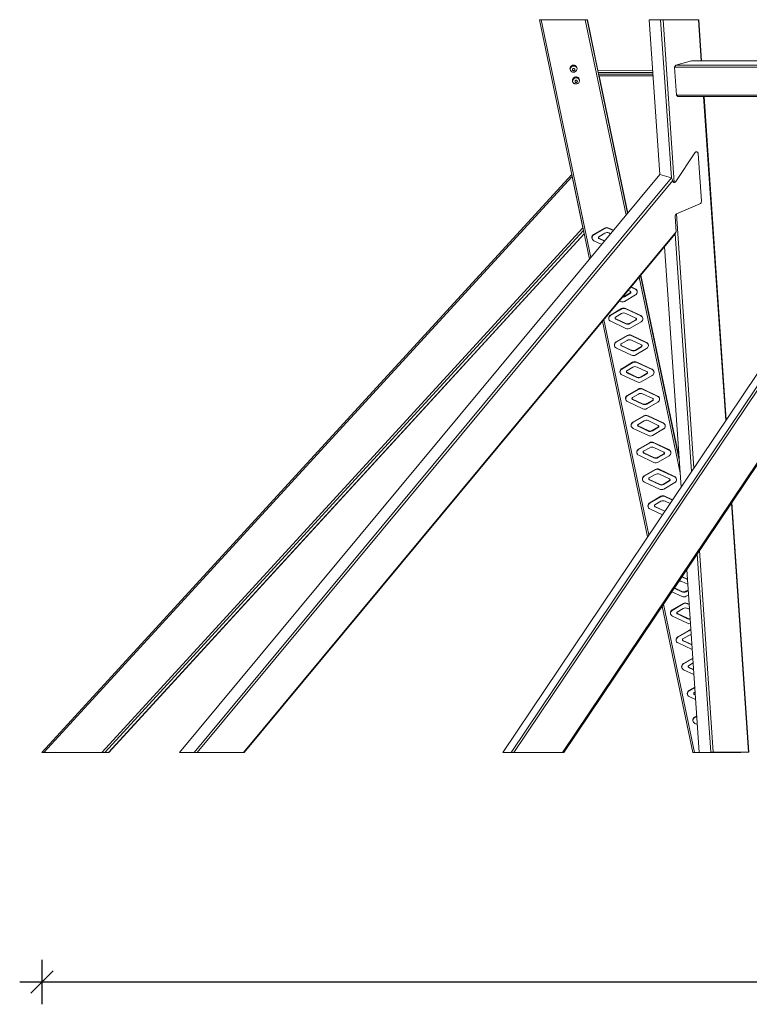
# Model space of a CAD drawing. Units: millimetres. Extents: x 16220 to 128014, y 39640 to 84212.
# Drawn here: x 52045 to 55326, y 79687 to 84112 of the extents above; entities that cross this region are included whole.
import ezdxf

# ---------------------------------------------------------------- set-up
doc = ezdxf.new("R2010")
doc.units = ezdxf.units.MM
doc.header["$PDSIZE"] = -1
doc.layers.get('0').update_dxf_attribs({"color": 1})
doc.layers.add('TIPTAP', color=6, linetype='Continuous')
doc.layers.add('TIPTAP_DIM', color=9, linetype='Continuous')
doc.styles.get("Standard").update_dxf_attribs({"font": 'arial.ttf'})
doc.dimstyles.new('0000000028386F98', dxfattribs={"dimscale": 100, "dimtxt": 1, "dimasz": 1, "dimexe": 1, "dimexo": 1, "dimgap": 1, "dimtad": 1, "dimdec": 0, "dimtxsty": 'Standard', "dimblk": 'OBLIQUE', "dimcen": 2.5, "dimdle": 1, "dimadec": 0, "dimazin": 0, "dimtfac": 1, "dimtdec": 0, "dimtmove": 0, "dimatfit": 3, "dimldrblk": 'OBLIQUE', "dimfxl": 0, "dimarcsym": 0})

# ---------------------------------------------------------------- blocks, each defined once
blk = doc.blocks.new('AM101_front')
at = {"color": 7, "linetype": 'Continuous', "lineweight": 15}
for p, q in [((-17857.1, 225.8), (-17847.9, 225.8)), ((-17847.2, 225.8), (-17846.5, 225.8))]:
    blk.add_line(p, q, dxfattribs=at)
at = {"layer": 'TIPTAP', "linetype": 'Continuous', "lineweight": 15}
for p, q in [((-15611.9, 3518.8), (-15620.1, 3518.7)), ((-15620, 3518.4), (-15620.1, 3518.7)), ((-15394.9, 2442.8), (-15620, 3518.4)), ((-15620, 3518.4), (-15611.9, 3518.4)), ((-15611.9, 3518.8), (-15413.7, 3518.8)), ((-15611.9, 3518.4), (-15388.4, 2450.6)), ((-15611.9, 3518.4), (-15413.7, 3518.4)), ((-15405.5, 3518.7), (-15413.7, 3518.8)), ((-15230, 2641), (-15413.7, 3518.4)), ((-15413.7, 3518.4), (-15405.5, 3518.4)), ((-15413.4, 3518.8), (-15412.9, 3518.8)), ((-15412.9, 3518.8), (-15412.9, 3518.8)), ((-15404.7, 3518.7), (-15412.9, 3518.8)), ((-15405.5, 3518.7), (-15405.5, 3518.4)), ((-15223.4, 2648.9), (-15405.5, 3518.7)), ((-15405.5, 3518.4), (-15223.5, 2648.9)), ((-15356.7, 3289.7), (-15404.7, 3518.7)), ((-15404.7, 3518.7), (-15404.6, 3518.4)), ((-15404.6, 3518.4), (-15356.7, 3289.7)), ((-15126.7, 3518.4), (-15074.9, 3518.7)), ((-15079.1, 2822.5), (-15126.7, 3518.4)), ((-15063.7, 3518.8), (-15074.9, 3518.7)), ((-15074.9, 3518.7), (-15026.3, 2807.4)), ((-15013.7, 2787.5), (-15063.7, 3518.8)), ((-15063.7, 3518.8), (-14905.4, 3518.8)), ((-14905.4, 3518.8), (-14892.7, 3333.3)), ((-14903.5, 3518.7), (-14905.4, 3518.8)), ((-14890.8, 3333.3), (-14903.5, 3518.7)), ((-14935.6, 3333.3), (-15006.9, 3315)), ((-14194.4, 3333.3), (-14935.6, 3333.3)), ((-15111, 3289.6), (-15357.6, 3289.7)), ((-15110.5, 3281.6), (-15355.9, 3281.7)), ((-15110, 3274.6), (-15354.4, 3274.6)), ((-15012.8, 3305.6), (-15006.9, 3315)), ((-15004.2, 3179.3), (-15012.8, 3305.6)), ((-14186.8, 3305.6), (-15012.8, 3305.6)), ((-15006.9, 3315), (-14189.4, 3315)), ((-15352.7, 3266.6), (-15109.4, 3266.6)), ((-15222.7, 2649.8), (-15351.9, 3266.6)), ((-15351.9, 3266.6), (-15222.6, 2649.9)), ((-15004.2, 3179.3), (-14152.1, 3179.3)), ((-14997.2, 3173.1), (-15004.2, 3179.3)), ((-14150.4, 3173.1), (-14997.2, 3173.1)), ((-14881.8, 3173.1), (-14782.2, 1717.5)), ((-14780.5, 1720), (-14879.9, 3173.1)), ((-15006.8, 2791.7), (-14920.7, 2920.7)), ((-14906.7, 2917.1), (-14892, 2702.5)), ((-17857.1, 225.8), (-15474.4, 2822.5)), ((-15472.7, 2814.3), (-17847.9, 225.8)), ((-15079.1, 2822.5), (-17238.9, 225.8)), ((-17173.2, 226.1), (-15026.3, 2807.4)), ((-15020.9, 2796.5), (-17158.8, 226.2)), ((-14049.9, 2807.4), (-15784.3, 226.1)), ((-15747.1, 225.8), (-14002.2, 2822.5)), ((-13995.3, 2814.3), (-15734.7, 225.8)), ((-15474.4, 2822.5), (-15472.7, 2814.3)), ((-15472.7, 2814.3), (-15424.2, 2583)), ((-15079.1, 2822.5), (-15026.3, 2807.4)), ((-15026.3, 2807.4), (-15020.9, 2796.5)), ((-15020.9, 2796.5), (-15020.8, 2795.3)), ((-14898.3, 2691.2), (-15003.5, 2645.8)), ((-15009.8, 2634.5), (-15005, 2565.2)), ((-14925.9, 1503.6), (-15004, 2645.6)), ((-17587.2, 225.8), (-15424.2, 2583)), ((-15422, 2572.1), (-17574.9, 225.8)), ((-15515.7, 225.8), (-13931.8, 2583)), ((-13933.4, 2572.1), (-15510, 225.8)), ((-15424.2, 2583), (-15422, 2572.1)), ((-15327, 2581.8), (-15376.2, 2553)), ((-15326.7, 2580.1), (-15375.9, 2551.3)), ((-15326.7, 2580.1), (-15327, 2581.8)), ((-15286.9, 2572.6), (-15308.2, 2582.6)), ((-15307.9, 2580.9), (-15308.2, 2582.6)), ((-15287.8, 2571.5), (-15307.9, 2580.9)), ((-17557.5, 226.2), (-15418.8, 2556.9)), ((-15418.6, 2556.1), (-17556.2, 226.1)), ((-16950.5, 226.2), (-15005, 2565.2)), ((-15009.1, 2557), (-16947.9, 226.1)), ((-15375.9, 2551.3), (-15376.2, 2553)), ((-15375.1, 2525.2), (-15340.1, 2508.7)), ((-15355.1, 2539.4), (-15354.7, 2537.7)), ((-15326.1, 2559.4), (-15353.2, 2543.6)), ((-15352.9, 2536.6), (-15327, 2524.5)), ((-15352.5, 2534.9), (-15352.9, 2536.6)), ((-15352.5, 2534.9), (-15327.9, 2523.4)), ((-15300, 2556.9), (-15307.3, 2560.3)), ((-15005, 2565.2), (-15009.1, 2557)), ((-15009.1, 2557), (-14936.1, 1488.5)), ((-14983.1, 1418.5), (-15057, 2499.4)), ((-14987.5, 1482.3), (-15171.5, 2361.7)), ((-15165, 2369.6), (-14991.4, 1540.4)), ((-14991.5, 1540.7), (-15165, 2369.6)), ((-14992, 1549), (-15164.2, 2370.6)), ((-15164.1, 2370.6), (-14992, 1549.3)), ((-15211.7, 2298.1), (-15220.9, 2302.4)), ((-15189.2, 2307.9), (-15208.7, 2317.1)), ((-15189.5, 2309.6), (-15207.8, 2318.2)), ((-15189.2, 2307.9), (-15189.5, 2309.6)), ((-15238.5, 2275.3), (-15211.4, 2291.2)), ((-15238.1, 2273.6), (-15238.5, 2275.3)), ((-15238.1, 2273.6), (-15211, 2289.5)), ((-15237.6, 2253), (-15188.4, 2281.8)), ((-15211, 2289.5), (-15211.4, 2291.2)), ((-15209.2, 2293.7), (-15209.5, 2295.4)), ((-15251.4, 2220.3), (-15300.6, 2191.5)), ((-15251, 2218.6), (-15300.2, 2189.8)), ((-15260.9, 2254.3), (-15256.4, 2252.1)), ((-15251, 2218.6), (-15251.4, 2220.3)), ((-15164.3, 2189.1), (-15232.6, 2221.2)), ((-15232.2, 2219.5), (-15232.6, 2221.2)), ((-15163.9, 2187.4), (-15232.2, 2219.5)), ((-15329.9, 2171.3), (-15127.4, 1203.8)), ((-15300.2, 2189.8), (-15300.6, 2191.5)), ((-15279.4, 2177.9), (-15279.1, 2176.2)), ((-15250.5, 2198), (-15277.5, 2182.1)), ((-15277.2, 2175.2), (-15232.1, 2154)), ((-15276.9, 2173.5), (-15277.2, 2175.2)), ((-15276.9, 2173.5), (-15231.7, 2152.3)), ((-15186.5, 2177.6), (-15231.6, 2198.8)), ((-15213.3, 2154.8), (-15186.2, 2170.7)), ((-15212.9, 2153.1), (-15185.8, 2169)), ((-15185.8, 2169), (-15186.2, 2170.7)), ((-15183.9, 2173.2), (-15184.3, 2174.9)), ((-15163.9, 2187.4), (-15164.3, 2189.1)), ((-15133.6, 1194.6), (-15336.4, 2163.5)), ((-15299.4, 2163.7), (-15231.2, 2131.6)), ((-15231.7, 2152.3), (-15232.1, 2154)), ((-15212.9, 2153.1), (-15213.3, 2154.8)), ((-15212.3, 2132.5), (-15163.2, 2161.3)), ((-15226.1, 2099.8), (-15275.3, 2071)), ((-15225.8, 2098.1), (-15275, 2069.3)), ((-15225.8, 2098.1), (-15226.1, 2099.8)), ((-15139.1, 2068.6), (-15207.3, 2100.7)), ((-15207, 2099), (-15207.3, 2100.7)), ((-15138.7, 2066.9), (-15207, 2099)), ((-15275, 2069.3), (-15275.3, 2071)), ((-15274.2, 2043.2), (-15205.9, 2011.2)), ((-15254.2, 2057.4), (-15253.8, 2055.7)), ((-15225.2, 2077.5), (-15252.3, 2061.6)), ((-15252, 2054.7), (-15206.8, 2033.5)), ((-15251.7, 2053), (-15252, 2054.7)), ((-15251.7, 2053), (-15206.5, 2031.8)), ((-15161.3, 2057.1), (-15206.4, 2078.4)), ((-15188, 2034.3), (-15161, 2050.2)), ((-15187.7, 2032.6), (-15160.6, 2048.5)), ((-15187.1, 2012), (-15137.9, 2040.8)), ((-15160.6, 2048.5), (-15161, 2050.2)), ((-15158.7, 2052.7), (-15159.1, 2054.4)), ((-15138.7, 2066.9), (-15139.1, 2068.6)), ((-15206.5, 2031.8), (-15206.8, 2033.5)), ((-15187.7, 2032.6), (-15188, 2034.3)), ((-15200.9, 1979.3), (-15250.1, 1950.5)), ((-15249.8, 1948.8), (-15250.1, 1950.5)), ((-15200.6, 1977.6), (-15249.8, 1948.8)), ((-15200, 1957), (-15227.1, 1941.2)), ((-15200.6, 1977.6), (-15200.9, 1979.3)), ((-15113.9, 1948.1), (-15182.1, 1980.2)), ((-15181.8, 1978.5), (-15182.1, 1980.2)), ((-15113.5, 1946.4), (-15181.8, 1978.5)), ((-15136, 1936.7), (-15181.2, 1957.9)), ((-15113.5, 1946.4), (-15113.9, 1948.1)), ((-15249, 1922.7), (-15180.7, 1890.7)), ((-15229, 1936.9), (-15228.6, 1935.2)), ((-15226.8, 1934.2), (-15181.6, 1913)), ((-15226.4, 1932.5), (-15226.8, 1934.2)), ((-15226.4, 1932.5), (-15181.3, 1911.3)), ((-15181.3, 1911.3), (-15181.6, 1913)), ((-15162.8, 1913.9), (-15135.7, 1929.7)), ((-15162.5, 1912.2), (-15162.8, 1913.9)), ((-15162.5, 1912.2), (-15135.4, 1928)), ((-15161.9, 1891.5), (-15112.7, 1920.3)), ((-15135.4, 1928), (-15135.7, 1929.7)), ((-15133.5, 1932.2), (-15133.9, 1933.9)), ((-15175.7, 1858.8), (-15224.9, 1830.1)), ((-15175.3, 1857.1), (-15175.7, 1858.8)), ((-15088.6, 1827.6), (-15156.9, 1859.7)), ((-15156.5, 1858), (-15156.9, 1859.7)), ((-15224.5, 1828.4), (-15224.9, 1830.1)), ((-15175.3, 1857.1), (-15224.5, 1828.4)), ((-15203.7, 1816.5), (-15203.4, 1814.8)), ((-15174.8, 1836.5), (-15201.9, 1820.7)), ((-15088.3, 1825.9), (-15156.5, 1858)), ((-15110.8, 1816.2), (-15156, 1837.4)), ((-15088.3, 1825.9), (-15088.6, 1827.6)), ((-15223.7, 1802.3), (-15155.5, 1770.2)), ((-15201.6, 1813.7), (-15156.4, 1792.5)), ((-15201.2, 1812), (-15201.6, 1813.7)), ((-15201.2, 1812), (-15156, 1790.8)), ((-15156, 1790.8), (-15156.4, 1792.5)), ((-15137.6, 1793.4), (-15110.5, 1809.2)), ((-15137.2, 1791.7), (-15137.6, 1793.4)), ((-15137.2, 1791.7), (-15110.2, 1807.5)), ((-15136.7, 1771.1), (-15087.5, 1799.8)), ((-15110.2, 1807.5), (-15110.5, 1809.2)), ((-15108.3, 1811.7), (-15108.6, 1813.4)), ((-15150.5, 1738.3), (-15199.7, 1709.6)), ((-15150.1, 1736.6), (-15199.3, 1707.9)), ((-15150.1, 1736.6), (-15150.5, 1738.3)), ((-15063.4, 1707.1), (-15131.7, 1739.2)), ((-15131.3, 1737.5), (-15131.7, 1739.2)), ((-15063.1, 1705.4), (-15131.3, 1737.5)), ((-15199.3, 1707.9), (-15199.7, 1709.6)), ((-15198.5, 1681.8), (-15130.3, 1649.7)), ((-15178.5, 1696), (-15178.2, 1694.3)), ((-15149.6, 1716), (-15176.6, 1700.2)), ((-15176.3, 1693.2), (-15131.2, 1672)), ((-15176, 1691.5), (-15176.3, 1693.2)), ((-15176, 1691.5), (-15130.8, 1670.3)), ((-15085.6, 1695.7), (-15130.8, 1716.9)), ((-15112.4, 1672.9), (-15085.3, 1688.7)), ((-15112, 1671.2), (-15084.9, 1687)), ((-15084.9, 1687), (-15085.3, 1688.7)), ((-15083.1, 1691.2), (-15083.4, 1692.9)), ((-15063.1, 1705.4), (-15063.4, 1707.1)), ((-15130.8, 1670.3), (-15131.2, 1672)), ((-15112, 1671.2), (-15112.4, 1672.9)), ((-15111.5, 1650.6), (-15062.3, 1679.4)), ((-15125.3, 1617.9), (-15174.4, 1589.1)), ((-15124.9, 1616.2), (-15174.1, 1587.4)), ((-15124.3, 1595.5), (-15151.4, 1579.7)), ((-15124.9, 1616.2), (-15125.3, 1617.9)), ((-15038.2, 1586.7), (-15106.5, 1618.7)), ((-15106.1, 1617), (-15106.5, 1618.7)), ((-15037.8, 1585), (-15106.1, 1617)), ((-15060.4, 1575.2), (-15105.5, 1596.4)), ((-15174.1, 1587.4), (-15174.4, 1589.1)), ((-15173.3, 1561.3), (-15105, 1529.2)), ((-15153.3, 1575.5), (-15152.9, 1573.8)), ((-15151.1, 1572.8), (-15106, 1551.5)), ((-15150.8, 1571.1), (-15151.1, 1572.8)), ((-15150.8, 1571.1), (-15105.6, 1549.8)), ((-15105.6, 1549.8), (-15106, 1551.5)), ((-15087.2, 1552.4), (-15060.1, 1568.2)), ((-15086.8, 1550.7), (-15087.2, 1552.4)), ((-15086.8, 1550.7), (-15059.7, 1566.5)), ((-15086.2, 1530.1), (-15037, 1558.9)), ((-15059.7, 1566.5), (-15060.1, 1568.2)), ((-15057.8, 1570.8), (-15058.2, 1572.5)), ((-15037.8, 1585), (-15038.2, 1586.7)), ((-15100, 1497.4), (-15149.2, 1468.6)), ((-15148.9, 1466.9), (-15149.2, 1468.6)), ((-15099.7, 1495.7), (-15148.9, 1466.9)), ((-15099.1, 1475.1), (-15126.2, 1459.2)), ((-15099.7, 1495.7), (-15100, 1497.4)), ((-15013, 1466.2), (-15081.2, 1498.2)), ((-15080.9, 1496.5), (-15081.2, 1498.2)), ((-15012.6, 1464.5), (-15080.9, 1496.5)), ((-15035.1, 1454.7), (-15080.3, 1475.9)), ((-15012.6, 1464.5), (-15013, 1466.2)), ((-15148.1, 1440.8), (-15079.8, 1408.7)), ((-15128.1, 1455), (-15127.7, 1453.3)), ((-15125.9, 1452.3), (-15080.7, 1431)), ((-15125.5, 1450.6), (-15125.9, 1452.3)), ((-15125.5, 1450.6), (-15080.4, 1429.3)), ((-15080.4, 1429.3), (-15080.7, 1431)), ((-15061.9, 1431.9), (-15034.9, 1447.8)), ((-15061.6, 1430.2), (-15061.9, 1431.9)), ((-15061.6, 1430.2), (-15034.5, 1446.1)), ((-15061, 1409.6), (-15011.8, 1438.4)), ((-15034.5, 1446.1), (-15034.9, 1447.8)), ((-15032.6, 1450.3), (-15033, 1452)), ((-15074.8, 1376.9), (-15124, 1348.1)), ((-15074.5, 1375.2), (-15123.6, 1346.4)), ((-15074.5, 1375.2), (-15074.8, 1376.9)), ((-15021.4, 1361.5), (-15056, 1377.8)), ((-15055.6, 1376.1), (-15056, 1377.8)), ((-15022.2, 1360.3), (-15055.6, 1376.1)), ((-15123.6, 1346.4), (-15124, 1348.1)), ((-15102.9, 1334.5), (-15102.5, 1332.8)), ((-15073.9, 1354.6), (-15101, 1338.7)), ((-15100.7, 1331.8), (-15055.6, 1310.6)), ((-15100.3, 1330.1), (-15100.7, 1331.8)), ((-15100.3, 1330.1), (-15056.4, 1309.4)), ((-15032.6, 1344.9), (-15055.1, 1355.4)), ((-14756.9, 1346.6), (-14680.3, 226.5)), ((-14678.4, 226.4), (-14755.2, 1349.2)), ((-15122.9, 1320.3), (-15066.8, 1294)), ((-14910.7, 1117.7), (-14849.8, 226.4)), ((-14838.6, 226.4), (-14900.6, 1132.8)), ((-14901.6, 226.1), (-14957.7, 1047.7)), ((-14954.7, 1002.7), (-14980, 1014.6)), ((-14980, 1014.6), (-14980, 1014.6)), ((-14953.2, 981.7), (-14979.4, 994)), ((-14954.8, 1004.3), (-14979.2, 1015.8)), ((-15024.6, 948.2), (-14978.9, 926.8)), ((-15014.2, 963.7), (-14979.5, 947.4)), ((-15013.4, 964.9), (-14979.9, 949.1)), ((-14979.5, 947.4), (-14979.9, 949.1)), ((-14961, 950), (-14951.4, 955.6)), ((-14960.7, 948.3), (-14961, 950)), ((-14960.7, 948.3), (-14951.3, 953.7)), ((-14960.1, 927.6), (-14949.9, 933.6)), ((-15062.2, 892.3), (-14922.7, 226)), ((-14973.9, 894.9), (-15023.1, 866.2)), ((-14973.6, 893.2), (-15022.8, 864.5)), ((-14973.6, 893.2), (-14973.9, 894.9)), ((-14947.1, 892), (-14955.1, 895.8)), ((-14954.8, 894.1), (-14955.1, 895.8)), ((-14947, 890.5), (-14954.8, 894.1)), ((-14930.9, 226.1), (-15068.4, 883.1)), ((-15022.8, 864.5), (-15023.1, 866.2)), ((-15002, 852.6), (-15001.6, 850.9)), ((-14973, 872.6), (-15000.1, 856.8)), ((-14999.8, 849.8), (-14954.6, 828.6)), ((-14999.4, 848.1), (-14999.8, 849.8)), ((-14999.4, 848.1), (-14954.3, 826.9)), ((-14945.6, 869.4), (-14954.2, 873.5)), ((-15022, 838.4), (-14953.7, 806.3)), ((-14954.3, 826.9), (-14954.6, 828.6)), ((-14948.7, 774.4), (-14997.9, 745.7)), ((-14948.3, 772.7), (-14997.5, 744)), ((-14948.3, 772.7), (-14948.7, 774.4)), ((-14997.5, 744), (-14997.9, 745.7)), ((-14996.8, 717.9), (-14933.2, 688)), ((-14976.8, 732.1), (-14976.4, 730.4)), ((-14947.8, 752.1), (-14974.9, 736.3)), ((-14974.6, 729.3), (-14934.7, 710.6)), ((-14974.2, 727.6), (-14974.6, 729.3)), ((-14974.2, 727.6), (-14934.6, 709)), ((-14930.5, 649.8), (-14972.7, 625.2)), ((-14972.3, 623.5), (-14972.7, 625.2)), ((-14930.4, 648), (-14972.3, 623.5)), ((-14929, 627.9), (-14949.6, 615.8)), ((-14971.5, 597.4), (-14925.5, 575.8)), ((-14951.5, 611.6), (-14951.2, 609.9)), ((-14949.4, 608.9), (-14927, 598.4)), ((-14949, 607.2), (-14949.4, 608.9)), ((-14949, 607.2), (-14926.9, 596.8)), ((-14921.7, 519.8), (-14947.5, 504.7)), ((-14947.1, 503), (-14947.5, 504.7)), ((-14921.5, 518), (-14947.1, 503)), ((-14926.3, 491.1), (-14925.9, 489.4)), ((-14920.2, 497.8), (-14924.4, 495.3)), ((-14924.1, 488.4), (-14919.4, 486.1)), ((-14923.8, 486.7), (-14924.1, 488.4)), ((-14946.3, 476.9), (-14917.8, 463.5)), ((-14923.8, 486.7), (-14919.2, 484.5)), ((-14912.8, 389.7), (-14922.2, 384.2)), ((-14921.9, 382.5), (-14922.2, 384.2)), ((-14912.6, 387.9), (-14921.9, 382.5)), ((-14921.1, 356.4), (-14910.1, 351.3)), ((-17847.9, 225.8), (-17587.2, 225.8)), ((-17585.8, 225.8), (-17846.5, 225.8)), ((-17587.2, 225.8), (-17574.9, 225.8)), ((-17585.8, 225.8), (-17573.5, 225.8)), ((-17557.5, 226.2), (-17574.9, 225.8)), ((-17556.2, 226.1), (-17573.5, 225.8)), ((-17556.2, 226.1), (-17557.5, 226.2)), ((-17238.9, 225.8), (-17173.2, 226.1)), ((-17238.9, 225.8), (-17236.3, 225.8)), ((-17028, 225.8), (-17236.3, 225.8)), ((-17158.8, 226.2), (-17173.2, 226.1)), ((-16950.5, 226.2), (-17158.8, 226.2)), ((-17028, 225.8), (-17013.6, 225.8)), ((-16947.9, 226.1), (-17013.6, 225.8)), ((-16947.9, 226.1), (-16950.5, 226.2)), ((-15747.1, 225.8), (-15784.3, 226.1)), ((-15747.1, 225.8), (-15734.7, 225.8)), ((-15734.7, 225.8), (-15515.7, 225.8)), ((-15515.7, 225.8), (-15510, 225.8)), ((-14922.7, 226), (-14930.9, 226.1)), ((-14922.7, 226), (-14900, 226)), ((-14921.2, 226), (-14921.8, 226)), ((-14921.2, 226), (-14899.8, 226)), ((-14901.6, 226.1), (-14849.8, 226.4)), ((-14899.7, 226), (-14901.6, 226.1)), ((-14899.7, 226), (-14741.4, 226.1)), ((-14849.8, 226.4), (-14838.6, 226.4)), ((-14838.6, 226.4), (-14680.3, 226.5)), ((-14814.5, 226), (-14723, 226.1)), ((-14730.2, 226.1), (-14741.4, 226.1)), ((-14741.1, 226.1), (-14724.5, 226.1)), ((-14678.4, 226.4), (-14730.2, 226.1)), ((-14716.3, 226.1), (-14724.5, 226.1)), ((-14724.5, 226.1), (-14724.5, 226.1)), ((-14714.8, 226.1), (-14723, 226.1)), ((-14716.3, 226.2), (-14716.3, 226.1)), ((-14716.3, 226.2), (-14716.3, 226.1)), ((-14714.8, 226.2), (-14714.8, 226.1)), ((-14714.8, 226.2), (-14714.8, 226.1)), ((-14680.3, 226.5), (-14678.4, 226.4))]:
    blk.add_line(p, q, dxfattribs=at)
at = {"layer": 'TIPTAP', "linetype": 'Continuous', "lineweight": 15, "flags": 128}
for points in [[(-15451.1, 3301.9), (-15451.8, 3304.2), (-15452.8, 3306.3), (-15454.1, 3308.3), (-15455.7, 3310), (-15457.5, 3311.5), (-15459.5, 3312.7), (-15461.7, 3313.6), (-15464.1, 3314.2), (-15466.4, 3314.4), (-15468.8, 3314.3), (-15471.2, 3313.8), (-15473.4, 3312.9), (-15475.5, 3311.8), (-15477.4, 3310.4), (-15479.1, 3308.7), (-15480.5, 3306.7), (-15481.5, 3304.6), (-15482.3, 3302.4), (-15482.7, 3300.1), (-15482.7, 3297.7), (-15482.4, 3295.4), (-15481.8, 3293.1), (-15480.8, 3291), (-15479.5, 3289), (-15477.9, 3287.2), (-15476.1, 3285.7), (-15474, 3284.5), (-15471.8, 3283.6), (-15469.5, 3283.1), (-15467.1, 3282.9), (-15464.7, 3283), (-15462.4, 3283.5), (-15460.1, 3284.3), (-15458, 3285.5), (-15456.1, 3286.9), (-15454.5, 3288.6), (-15453.1, 3290.6), (-15452, 3292.7), (-15451.3, 3294.9), (-15450.9, 3297.2), (-15450.8, 3299.6), (-15451.1, 3301.9)], [(-15460.7, 3295.5), (-15460.6, 3294.1), (-15460.9, 3292.8), (-15461.5, 3291.6), (-15462.4, 3290.5), (-15463.5, 3289.8), (-15464.8, 3289.3), (-15466.2, 3289.2), (-15467.5, 3289.5), (-15468.8, 3290.1), (-15469.8, 3290.9), (-15470.6, 3292), (-15471, 3293.3), (-15471.1, 3294.7), (-15470.9, 3296), (-15470.3, 3297.2), (-15469.4, 3298.2), (-15468.2, 3299), (-15466.9, 3299.5), (-15465.6, 3299.6), (-15464.2, 3299.3), (-15463, 3298.7), (-15462, 3297.9), (-15461.2, 3296.7), (-15460.7, 3295.5)], [(-15440, 3248.9), (-15440.7, 3251.2), (-15441.7, 3253.3), (-15443, 3255.3), (-15444.6, 3257), (-15446.4, 3258.5), (-15448.4, 3259.7), (-15450.6, 3260.6), (-15453, 3261.2), (-15455.3, 3261.4), (-15457.7, 3261.3), (-15460.1, 3260.8), (-15462.3, 3259.9), (-15464.4, 3258.8), (-15466.3, 3257.3), (-15468, 3255.6), (-15469.4, 3253.7), (-15470.4, 3251.6), (-15471.2, 3249.4), (-15471.6, 3247), (-15471.6, 3244.7), (-15471.3, 3242.3), (-15470.7, 3240.1), (-15469.7, 3237.9), (-15468.4, 3236), (-15466.8, 3234.2), (-15465, 3232.7), (-15462.9, 3231.5), (-15460.7, 3230.6), (-15458.4, 3230.1), (-15456, 3229.9), (-15453.6, 3230), (-15451.3, 3230.5), (-15449, 3231.3), (-15447, 3232.5), (-15445.1, 3233.9), (-15443.4, 3235.6), (-15442, 3237.5), (-15440.9, 3239.6), (-15440.2, 3241.9), (-15439.8, 3244.2), (-15439.7, 3246.6), (-15440, 3248.9)], [(-15449.6, 3242.5), (-15449.5, 3241.1), (-15449.8, 3239.8), (-15450.4, 3238.6), (-15451.3, 3237.5), (-15452.4, 3236.8), (-15453.7, 3236.3), (-15455.1, 3236.2), (-15456.4, 3236.5), (-15457.7, 3237), (-15458.7, 3237.9), (-15459.5, 3239), (-15459.9, 3240.3), (-15460, 3241.6), (-15459.8, 3243), (-15459.2, 3244.2), (-15458.3, 3245.2), (-15457.1, 3246), (-15455.8, 3246.4), (-15454.5, 3246.5), (-15453.1, 3246.3), (-15451.9, 3245.7), (-15450.9, 3244.8), (-15450.1, 3243.7), (-15449.6, 3242.5)], [(-14920.7, 2920.7), (-14919.5, 2922.1), (-14918.2, 2923.3), (-14916.7, 2924.2), (-14915.2, 2924.7), (-14913.6, 2924.9), (-14912.1, 2924.7), (-14910.7, 2924.1), (-14909.4, 2923.2), (-14908.4, 2922), (-14907.5, 2920.6), (-14907, 2918.9), (-14906.7, 2917.1)], [(-14920.7, 2920.7), (-14919.5, 2922.1), (-14918.2, 2923.3), (-14916.7, 2924.2), (-14915.2, 2924.7), (-14913.6, 2924.9), (-14912.1, 2924.7), (-14910.7, 2924.1), (-14909.4, 2923.2), (-14908.4, 2922), (-14907.5, 2920.6), (-14907, 2918.9), (-14906.7, 2917.1)], [(-15020.8, 2795.3), (-15020.5, 2793.5), (-15019.9, 2791.8), (-15019.1, 2790.3), (-15018, 2789.1), (-15016.8, 2788.2), (-15015.3, 2787.7), (-15013.8, 2787.5), (-15012.3, 2787.7), (-15010.7, 2788.2), (-15009.3, 2789.1), (-15007.9, 2790.3), (-15006.8, 2791.7)]]:
    blk.add_lwpolyline(points, dxfattribs=at)
at = {"layer": 'TIPTAP', "linetype": 'Continuous', "lineweight": 15}
for centre, radius, start, end in [((-15465.8, 3294.2), 16, 20.6069, 183.3913), ((-15464, 3285.8), 5.31, 69.6086, 134.3899), ((-15454.7, 3241.2), 16, 20.6052, 183.393), ((-15452.9, 3232.7), 5.31, 69.5648, 134.4337), ((-15014.3, 2796.2), 8.74, 273.7251, 329.0376), ((-14903.5, 2701.5), 11.6, 297.1038, 5.072), ((-14998.3, 2635.6), 11.6, 117.106, 185.0845), ((-15000.1, 2637.8), 8.72, 113.4681, 116.9035), ((-15316.8, 2564.3), 20.2, 64.9303, 120.3621), ((-15316.4, 2562.6), 20.2, 64.9341, 120.3562), ((-15368.4, 2539.4), 15.7, 119.8147, 244.9018), ((-15368, 2537.6), 15.8, 120.0423, 188.5542), ((-15351.2, 2540.2), 3.92, 119.7761, 244.9405), ((-15350.9, 2538.5), 3.92, 192.1113, 244.9833), ((-15315.9, 2542), 20.2, 64.9332, 120.3586), ((-15196.2, 2295.4), 15.7, 299.8115, 64.9129), ((-15195.8, 2293.7), 15.7, 15.2989, 65.0004), ((-15248.4, 2291.1), 20.3, 273.5639, 300.3155), ((-15248.7, 2292.8), 20.3, 279.1146, 300.3289), ((-15213.4, 2294.6), 3.92, 299.8272, 64.8894), ((-15213, 2292.9), 3.94, 299.9493, 11.8184), ((-15247.8, 2270.5), 20.2, 244.9332, 300.3586), ((-15241.1, 2202.8), 20.2, 64.9332, 120.3586), ((-15240.8, 2201.1), 20.2, 64.9323, 120.3601), ((-15292.8, 2177.9), 15.7, 119.8113, 244.9131), ((-15292.3, 2176.1), 15.8, 120.0375, 188.5479), ((-15275.6, 2178.7), 3.92, 119.7938, 244.9228), ((-15275.2, 2177), 3.92, 192.1295, 245.0166), ((-15240.2, 2180.5), 20.2, 64.9331, 120.358), ((-15188.1, 2174.1), 3.92, 299.7944, 64.9222), ((-15187.8, 2172.4), 3.95, 300.0115, 11.7131), ((-15170.9, 2174.9), 15.7, 299.8138, 64.9028), ((-15170.6, 2173.2), 15.7, 15.3448, 64.9552), ((-15223.5, 2172.3), 20.2, 244.9337, 300.3574), ((-15223.1, 2170.6), 20.2, 244.9301, 300.3615), ((-15222.6, 2150), 20.2, 244.9337, 300.3581), ((-15215.9, 2082.3), 20.2, 64.9323, 120.3601), ((-15215.6, 2080.6), 20.2, 64.9337, 120.3574), ((-15215, 2060), 20.2, 64.9307, 120.3609), ((-15267.5, 2057.4), 15.7, 119.8104, 244.9062), ((-15267.1, 2055.7), 15.8, 120.044, 188.5411), ((-15250.4, 2058.2), 3.92, 119.776, 244.9405), ((-15250, 2056.5), 3.91, 192.0764, 245.0182), ((-15162.9, 2053.6), 3.92, 299.8174, 64.9306), ((-15162.6, 2051.9), 3.94, 299.9501, 11.8188), ((-15145.7, 2054.4), 15.7, 299.81, 64.9066), ((-15145.3, 2052.7), 15.7, 15.2985, 65.0009), ((-15198.3, 2051.8), 20.2, 244.9298, 300.3619), ((-15197.9, 2050.1), 20.2, 244.9332, 300.3586), ((-15197.4, 2029.5), 20.2, 244.9318, 300.3605), ((-15242.3, 1936.9), 15.7, 119.8117, 244.9128), ((-15241.9, 1935.2), 15.8, 120.0263, 188.5588), ((-15190.7, 1961.8), 20.2, 64.9337, 120.3574), ((-15190.3, 1960.2), 20.2, 64.9291, 120.3633), ((-15189.8, 1939.5), 20.2, 64.9337, 120.3581), ((-15120.5, 1933.9), 15.7, 299.8117, 64.9128), ((-15225.1, 1937.8), 3.92, 119.7938, 244.9228), ((-15224.8, 1936.1), 3.92, 192.1295, 245.0166), ((-15173, 1931.3), 20.2, 244.9332, 300.3586), ((-15172.7, 1929.6), 20.2, 244.9337, 300.3574), ((-15137.7, 1933.1), 3.92, 299.7938, 64.9228), ((-15137.4, 1931.4), 3.94, 299.948, 11.8209), ((-15120.1, 1932.2), 15.7, 15.3432, 64.9568), ((-15172.1, 1909), 20.2, 244.9337, 300.3574), ((-15165.5, 1841.4), 20.2, 64.9318, 120.3605), ((-15165.1, 1839.7), 20.2, 64.9337, 120.3581), ((-15217.1, 1816.5), 15.7, 119.81, 244.9066), ((-15216.6, 1814.7), 15.8, 120.0443, 188.5411), ((-15199.9, 1817.3), 3.92, 119.8174, 244.9306), ((-15199.6, 1815.6), 3.91, 192.0782, 245.0188), ((-15164.6, 1819), 20.2, 64.9304, 120.3613), ((-15112.5, 1812.6), 3.92, 299.776, 64.9405), ((-15095.3, 1813.4), 15.7, 299.81, 64.9066), ((-15094.9, 1811.7), 15.7, 15.2992, 65.0008), ((-15147.8, 1810.8), 20.2, 244.9307, 300.3609), ((-15147.5, 1809.1), 20.2, 244.9317, 300.36), ((-15146.9, 1788.5), 20.2, 244.9323, 300.3601), ((-15112.1, 1810.9), 3.94, 299.9778, 11.7899), ((-15140.3, 1720.9), 20.2, 64.9337, 120.3581), ((-15139.9, 1719.2), 20.2, 64.9337, 120.3574), ((-15191.9, 1696), 15.7, 119.8142, 244.9024), ((-15191.4, 1694.2), 15.8, 120.0415, 188.5547), ((-15174.7, 1696.8), 3.92, 119.7944, 244.9222), ((-15174.3, 1695.1), 3.92, 192.1076, 244.987), ((-15139.3, 1698.6), 20.2, 64.9337, 120.3574), ((-15087.2, 1692.1), 3.92, 299.7938, 64.9228), ((-15086.9, 1690.4), 3.94, 299.9501, 11.8188), ((-15070.1, 1692.9), 15.7, 299.8113, 64.9131), ((-15069.7, 1691.2), 15.7, 15.3049, 64.9818), ((-15122.6, 1690.4), 20.2, 244.9331, 300.358), ((-15122.2, 1688.7), 20.2, 244.9332, 300.3586), ((-15121.7, 1668), 20.2, 244.9332, 300.3586), ((-15115, 1600.4), 20.2, 64.9337, 120.3574), ((-15114.7, 1598.7), 20.2, 64.9303, 120.3621), ((-15114.1, 1578.1), 20.2, 64.9323, 120.3601), ((-15166.7, 1575.5), 15.7, 119.8117, 244.9128), ((-15166.2, 1573.7), 15.8, 120.044, 188.5411), ((-15149.5, 1576.3), 3.92, 119.8265, 244.8901), ((-15149.1, 1574.6), 3.91, 192.0782, 245.0188), ((-15097.4, 1569.9), 20.2, 244.9332, 300.3586), ((-15097, 1568.2), 20.2, 244.9323, 300.3594), ((-15062, 1571.6), 3.92, 299.7754, 64.9412), ((-15061.7, 1570), 3.94, 300.0093, 11.7596), ((-15044.8, 1572.5), 15.7, 299.8104, 64.9062), ((-15044.5, 1570.7), 15.7, 15.3077, 64.9922), ((-15096.5, 1547.5), 20.2, 244.9304, 300.3613), ((-15141.4, 1455), 15.7, 119.8138, 244.9028), ((-15141, 1453.2), 15.8, 120.0419, 188.5546), ((-15089.8, 1479.9), 20.2, 64.9303, 120.3621), ((-15089.4, 1478.2), 20.2, 64.9325, 120.3586), ((-15088.9, 1457.6), 20.2, 64.9337, 120.3574), ((-15019.6, 1452), 15.7, 299.8113, 64.9131), ((-15019.2, 1450.3), 15.7, 15.3056, 64.9817), ((-15124.2, 1455.8), 3.92, 119.7754, 244.9412), ((-15123.9, 1454.1), 3.92, 192.1094, 244.9876), ((-15072.2, 1449.4), 20.2, 244.9323, 300.3594), ((-15071.8, 1447.7), 20.2, 244.9325, 300.3586), ((-15036.8, 1451.2), 3.92, 299.7944, 64.9222), ((-15036.5, 1449.5), 3.94, 299.9471, 11.8206), ((-15071.2, 1427.1), 20.2, 244.9337, 300.3581), ((-15064.6, 1359.4), 20.2, 64.9337, 120.3581), ((-15064.2, 1357.7), 20.2, 64.9304, 120.3613), ((-15116.2, 1334.5), 15.7, 119.8117, 244.9128), ((-15115.7, 1332.7), 15.8, 120.0372, 188.5479), ((-15099, 1335.3), 3.92, 119.7944, 244.9222), ((-15098.7, 1333.6), 3.9, 191.9828, 245.1118), ((-15063.7, 1337.1), 20.2, 64.9318, 120.3605), ((-14988, 975.7), 20.2, 64.9025, 104.3425), ((-14971.3, 967.4), 20.2, 244.9304, 300.3616), ((-14970.9, 965.7), 20.2, 244.9337, 300.3578), ((-14970.4, 945.1), 20.2, 244.9321, 300.3599), ((-14963.7, 877.5), 20.2, 64.9332, 120.3583), ((-14963.3, 875.8), 20.2, 64.9323, 120.3597), ((-15015.3, 852.6), 15.7, 119.8115, 244.913), ((-15014.9, 850.8), 15.8, 120.0265, 188.5587), ((-14998.1, 853.4), 3.92, 119.7941, 244.9225), ((-14997.8, 851.7), 3.92, 192.1276, 245.0172), ((-14962.8, 855.1), 20.2, 64.9332, 120.3583), ((-14946.1, 847), 20.3, 244.9615, 279.6407), ((-14945.7, 845.2), 20.2, 244.8904, 279.0136), ((-14945.1, 824.6), 20.2, 244.9083, 281.4171), ((-14938.5, 756.9), 20.3, 92.2329, 120.3261), ((-14938.1, 755.2), 20.3, 92.9304, 120.3185), ((-14937.5, 734.6), 20.3, 90.5252, 120.3206), ((-14990.1, 732.1), 15.7, 119.8102, 244.9064), ((-14989.6, 730.3), 15.8, 120.0441, 188.5411), ((-14972.9, 732.9), 3.92, 119.7757, 244.9409), ((-14972.6, 731.2), 3.91, 192.0778, 245.0181), ((-14964.9, 611.6), 15.7, 119.8115, 244.913), ((-14964.4, 609.8), 15.8, 120.0417, 188.5546), ((-14947.7, 612.4), 3.92, 119.7944, 244.9222), ((-14947.3, 610.7), 3.92, 192.1081, 244.9878), ((-14939.7, 491.1), 15.7, 119.8052, 244.9114), ((-14939.2, 489.3), 15.8, 120.0441, 188.5411), ((-14922.5, 491.9), 3.92, 119.8178, 244.9302), ((-14922.1, 490.2), 3.91, 192.0778, 245.0184), ((-14914.4, 370.6), 15.7, 119.814, 244.9026), ((-14914, 368.8), 15.8, 120.0417, 188.5546)]:
    blk.add_arc(centre, radius, start, end, dxfattribs=at)
blk.add_ellipse((-15011.6, 2797), major_axis=(14, -0.2), ratio=0.690212, start_param=4.401219, end_param=4.5681, dxfattribs=at)
blk = doc.blocks.new('_Oblique')
at = {"color": 0, "linetype": 'ByBlock', "lineweight": -2}
blk.add_line((-0.5, -0.5), (0.5, 0.5), dxfattribs=at)
blk = doc.blocks.new('*D26')
at = {"layer": 'Defpoints', "color": 0}
for p in [(52145.3, 80818.6), (86154.6, 80839.4), (52145.3, 79786.8)]:
    blk.add_point(p, dxfattribs=at)
at = {"layer": 'TIPTAP_DIM', "color": 0, "linetype": 'ByBlock', "lineweight": -2}
for p, q in [((52145.3, 79886.8), (52145.3, 79686.8)), ((86154.6, 79886.8), (86154.6, 79686.8)), ((86254.6, 79786.8), (52045.3, 79786.8))]:
    blk.add_line(p, q, dxfattribs=at)
at = {"layer": 'TIPTAP_DIM', "color": 0, "lineweight": -2, "xscale": 100, "yscale": 100, "zscale": 100, "rotation": 180}
blk.add_blockref('_Oblique', (52145.3, 79786.8), dxfattribs=at)
at = {"layer": 'TIPTAP_DIM', "color": 0, "lineweight": -2, "xscale": 100, "yscale": 100, "zscale": 100}
blk.add_blockref('_Oblique', (86154.6, 79786.8), dxfattribs=at)
at = {"layer": 'TIPTAP_DIM', "color": 0, "insert": (69150, 79937.9), "char_height": 100, "attachment_point": 5}
blk.add_mtext('34009', dxfattribs=at)

msp = doc.modelspace()

# ---------------------------------------------------------------- block references
at = {"layer": 'TIPTAP_DIM'}
msp.add_blockref('AM101_front', (70002.4, 80592.8), dxfattribs=at)

# ---------------------------------------------------------------- dimensions: what is measured, and where the dimension line sits
dim = msp.add_linear_dim(base=(52145.3, 79786.8), p1=(86154.6, 80839.4), p2=(52145.3, 80818.6), dimstyle='0000000028386F98', dxfattribs=at)
dim.commit()
dim.dimension.update_dxf_attribs({"geometry": '*D26', "text_midpoint": (69150, 79937.9)})

doc.saveas('drawing.dxf')
